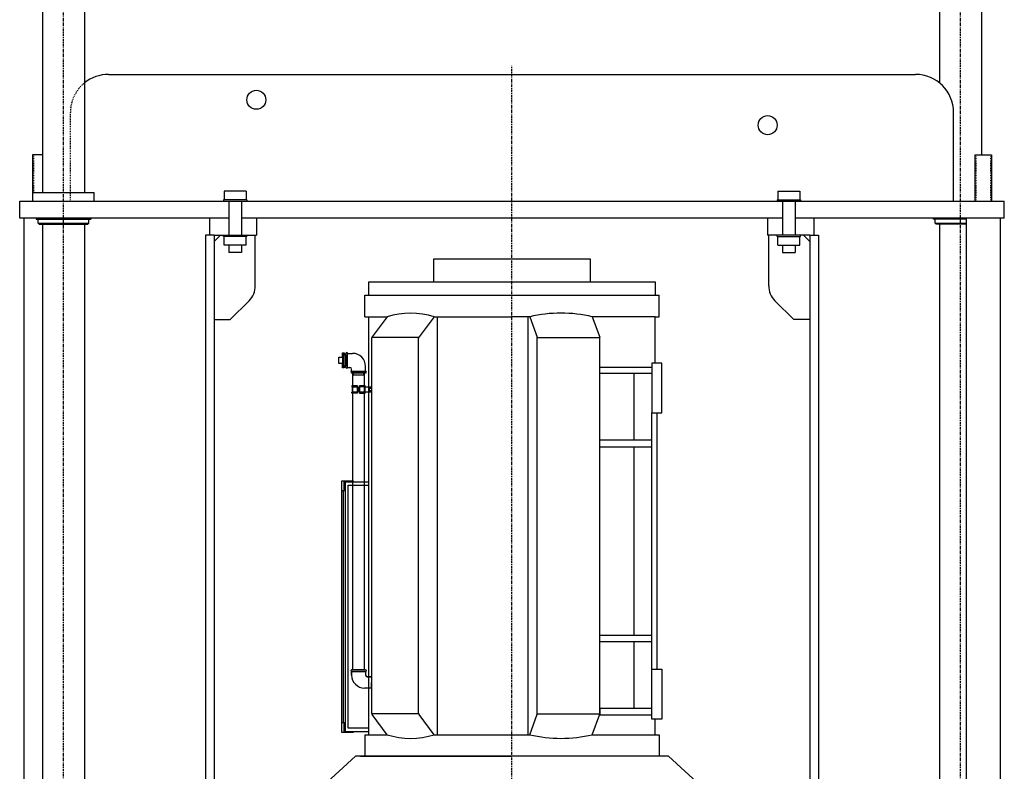
# Model space of a CAD drawing. Extents: x -2213 to -1207, y -1277 to -690.
# Drawn here: x -1760 to -1644, y -1009 to -920 of the extents above; entities that cross this region are included whole.
import ezdxf

# ---------------------------------------------------------------- set-up
doc = ezdxf.new("R2010")
doc.units = 0
doc.header["$LTSCALE"] = 0.25
doc.header["$MEASUREMENT"] = 0
doc.linetypes.add('CENTER', pattern=[2, 1.25, -0.25, 0.25, -0.25])
doc.linetypes.add('HIDDEN', pattern=[0.375, 0.25, -0.125])
for name, color, linetype in [('CENTER', 4, 'CENTER'), ('HATCH', 11, 'CONTINUOUS'), ('HIDDEN', 3, 'HIDDEN'), ('OBJECT', 1, 'CONTINUOUS')]:
    doc.layers.add(name, color=color, linetype=linetype)

# ---------------------------------------------------------------- blocks, each defined once
blk = doc.blocks.new('*X4', base_point=(0, 0, -6))
at = {"layer": 'HATCH'}
for p, q in [((147.676, 323.21, -6), (149.216, 323.21, -6)), ((149.916, 323.21, -6), (149.916, 317.33, -6)), ((142.216, 314.822, -6), (142.216, 317.75, -6)), ((146.976, 316.63, -6), (146.976, 314.822, -6)), ((149.216, 317.33, -6), (147.676, 317.33, -6)), ((146.976, 314.822, -6), (142.216, 314.822, -6))]:
    blk.add_line(p, q, dxfattribs=at)
for centre, radius, start, end in [((147.676, 317.75, -6), 5.46, 90, 180), ((149.566, 323.21, -6), 0.35, 0, 180), ((147.676, 316.63, -6), 0.7, 90, 180), ((149.566, 317.33, -6), 0.35, 180, 0)]:
    blk.add_arc(centre, radius, start, end, dxfattribs=at)
blk = doc.blocks.new('*X5', base_point=(0, 0, -6))
at = {"layer": 'HATCH'}
for p, q in [((274.796, 317.33, -6), (274.796, 323.21, -6)), ((275.496, 323.21, -6), (276.476, 323.21, -6)), ((277.176, 324.89, -6), (277.176, 323.91, -6)), ((283.056, 324.89, -6), (283.056, 322.79, -6)), ((275.496, 317.33, -6), (277.596, 317.33, -6))]:
    blk.add_line(p, q, dxfattribs=at)
for centre, radius, start, end in [((275.146, 323.21, -6), 0.35, 0, 180), ((276.476, 323.91, -6), 0.7, 270, 0), ((277.176, 325.24, -6), 0.35, 90, 270), ((283.056, 325.24, -6), 0.35, 270, 90), ((277.596, 322.79, -6), 5.46, 270, 0), ((275.146, 317.33, -6), 0.35, 180, 0)]:
    blk.add_arc(centre, radius, start, end, dxfattribs=at)
blk = doc.blocks.new('*X8', base_point=(0, 0, -4))
at = {"layer": 'HATCH'}
for p, q in [((278.786, 326.99, -4), (278.786, 328.644, -4)), ((278.786, 328.644, -4), (281.446, 328.644, -4)), ((281.446, 328.644, -4), (281.446, 326.99, -4)), ((276.993, 326.29, -4), (276.993, 326.99, -4)), ((276.993, 326.99, -4), (278.786, 326.99, -4)), ((277.736, 326.29, -4), (276.993, 326.29, -4)), ((277.736, 325.59, -4), (277.736, 326.29, -4)), ((282.496, 325.59, -4), (277.736, 325.59, -4)), ((281.446, 326.99, -4), (283.239, 326.99, -4)), ((283.239, 326.29, -4), (282.496, 326.29, -4)), ((282.496, 326.29, -4), (282.496, 325.59, -4)), ((283.239, 326.99, -4), (283.239, 326.29, -4))]:
    blk.add_line(p, q, dxfattribs=at)
blk = doc.blocks.new('*X7')
at = {"layer": 'HATCH'}
for p, q in [((266.676, 314.822), (266.676, 317.47)), ((266.676, 317.47), (268.916, 317.47)), ((268.916, 317.47), (268.916, 314.822)), ((268.916, 314.822), (266.676, 314.822))]:
    blk.add_line(p, q, dxfattribs=at)
blk = doc.blocks.new('*X6')
at = {"layer": 'HATCH'}
for p, q in [((266.256, 320.69), (266.256, 323.07)), ((266.256, 323.07), (266.676, 323.07)), ((266.676, 320.69), (266.256, 320.69)), ((266.676, 319.85), (266.256, 319.85)), ((266.256, 319.85), (266.256, 317.47)), ((266.676, 319.85), (266.256, 319.85)), ((266.256, 319.85), (266.256, 317.47)), ((266.676, 322.86), (266.676, 323.07)), ((266.676, 322.86), (268.916, 322.86)), ((266.676, 320.69), (266.676, 320.48)), ((266.676, 320.48), (268.916, 320.48)), ((266.676, 319.85), (266.676, 320.06)), ((266.676, 320.06), (268.916, 320.06)), ((266.676, 319.85), (266.676, 320.06)), ((266.676, 320.06), (268.916, 320.06)), ((268.916, 323.07), (268.916, 322.86)), ((269.336, 323.07), (268.916, 323.07)), ((269.336, 320.69), (268.916, 320.69)), ((268.916, 320.48), (268.916, 320.69)), ((268.916, 320.06), (268.916, 319.85)), ((268.916, 320.06), (268.916, 319.85)), ((269.336, 319.85), (268.916, 319.85)), ((269.336, 319.85), (268.916, 319.85)), ((269.336, 320.69), (269.336, 323.07)), ((269.336, 317.47), (269.336, 319.85)), ((269.336, 317.47), (269.336, 319.85)), ((266.256, 317.47), (266.676, 317.47)), ((266.256, 317.47), (266.676, 317.47)), ((266.676, 317.47), (266.676, 317.68)), ((266.676, 317.68), (268.916, 317.68)), ((266.676, 317.47), (266.676, 317.68)), ((266.676, 317.68), (268.916, 317.68)), ((268.916, 317.47), (268.916, 317.68)), ((268.916, 317.47), (268.916, 317.68)), ((268.916, 317.47), (269.336, 317.47)), ((268.916, 317.47), (269.336, 317.47))]:
    blk.add_line(p, q, dxfattribs=at)

msp = doc.modelspace()

# ---------------------------------------------------------------- linework, layer by layer
at = {"layer": 'CENTER'}
for p, q in [((-1755.08715, -1018.61136), (-1755.08715, -906.9445)), ((-1648.95496, -1018.61136), (-1648.95496, -906.9445))]:
    msp.add_line(p, q, dxfattribs=at)
at = {"layer": 'CENTER', "color": 4}
msp.add_line((-1702.02106, -1145.28227), (-1702.02106, -925.36136), dxfattribs=at)
msp.add_line((-1702.02106, -1145.28227), (-1702.02106, -925.36136), dxfattribs=at)
at = {"layer": 'HIDDEN'}
for p, q in [((-1754.27106, -941.36136), (-1754.27106, -930.86136)), ((-1758.64606, -935.86136), (-1758.64606, -940.36136)), ((-1647.14606, -935.86136), (-1647.14606, -941.36136)), ((-1645.39606, -935.86136), (-1645.39606, -941.36136))]:
    msp.add_line(p, q, dxfattribs=at)
msp.add_arc((-1749.77106, -930.86136), 4.5, 128.7408244, 180, dxfattribs=at)
at = {"layer": 'OBJECT'}
for p, q in [((-1757.58715, -912.4445), (-1757.58715, -931.05958)), ((-1752.58715, -912.4445), (-1752.58715, -931.05958)), ((-1651.45496, -912.4445), (-1651.45496, -927.35143)), ((-1646.45496, -912.4445), (-1646.45496, -935.86136)), ((-1749.77106, -926.36136), (-1654.27106, -926.36136)), ((-1757.58715, -927.55136), (-1757.58715, -940.36136)), ((-1752.58715, -927.55136), (-1752.58715, -940.36136)), ((-1649.77106, -941.36136), (-1649.77106, -930.86136)), ((-1758.77106, -935.86136), (-1758.77106, -941.36136)), ((-1757.58715, -935.86136), (-1758.77106, -935.86136)), ((-1647.27106, -935.86136), (-1647.27106, -941.36136)), ((-1647.27106, -935.86136), (-1645.27106, -935.86136)), ((-1645.27106, -935.86136), (-1645.27106, -941.36136)), ((-1733.47206, -940.15136), (-1736.07006, -940.15136)), ((-1736.07006, -940.15136), (-1736.07006, -941.18736)), ((-1733.47206, -940.15136), (-1733.47206, -941.18736)), ((-1670.57006, -940.15136), (-1670.57006, -941.18736)), ((-1670.57006, -940.15136), (-1667.97206, -940.15136)), ((-1667.97206, -940.15136), (-1667.97206, -941.18736)), ((-1758.71215, -941.36136), (-1758.71215, -940.36136)), ((-1751.46215, -940.36136), (-1758.71215, -940.36136)), ((-1751.46215, -941.36136), (-1751.46215, -940.36136)), ((-1733.39606, -941.18736), (-1736.14606, -941.18736)), ((-1736.14606, -941.18736), (-1736.14606, -941.36136)), ((-1733.39606, -941.18736), (-1733.39606, -941.36136)), ((-1670.64606, -941.18736), (-1667.89606, -941.18736)), ((-1670.64606, -941.18736), (-1670.64606, -941.36136)), ((-1667.89606, -941.18736), (-1667.89606, -941.36136)), ((-1760.27106, -941.36136), (-1643.77106, -941.36136)), ((-1760.27106, -943.36136), (-1760.27106, -941.36136)), ((-1735.52106, -941.36136), (-1735.52106, -945.36136)), ((-1734.02106, -941.36136), (-1734.02106, -945.36136)), ((-1670.02106, -941.36136), (-1670.02106, -945.36136)), ((-1668.52106, -941.36136), (-1668.52106, -945.36136)), ((-1643.77106, -943.36136), (-1643.77106, -941.36136)), ((-1735.52106, -943.36136), (-1760.27106, -943.36136)), ((-1759.77106, -943.36136), (-1759.77106, -1014.11136)), ((-1758.33715, -943.36136), (-1752.83715, -943.36136)), ((-1758.33715, -943.36136), (-1758.33715, -943.47036)), ((-1758.33715, -943.47036), (-1751.83715, -943.47036)), ((-1758.08715, -943.95636), (-1758.08715, -943.47036)), ((-1752.08715, -943.95636), (-1752.08715, -943.47036)), ((-1751.83715, -943.36136), (-1751.83715, -943.47036)), ((-1737.77106, -945.36136), (-1737.77106, -943.36136)), ((-1670.02106, -943.36136), (-1734.02106, -943.36136)), ((-1732.27106, -943.36136), (-1732.27106, -945.36136)), ((-1671.77106, -943.36136), (-1671.77106, -945.36136)), ((-1643.77106, -943.36136), (-1668.52106, -943.36136)), ((-1666.27106, -945.36136), (-1666.27106, -943.36136)), ((-1652.20496, -943.36136), (-1652.20496, -943.47036)), ((-1648.27106, -943.47036), (-1652.20496, -943.47036)), ((-1651.95496, -943.95636), (-1651.95496, -943.47036)), ((-1645.70496, -943.36136), (-1651.20496, -943.36136)), ((-1648.27106, -943.36136), (-1648.27106, -1014.11136)), ((-1644.27106, -943.36136), (-1644.27106, -1014.11136)), ((-1757.96215, -944.08136), (-1758.08715, -943.95636)), ((-1758.08715, -943.95636), (-1752.08715, -943.95636)), ((-1757.96215, -944.08136), (-1752.21215, -944.08136)), ((-1757.58715, -944.08136), (-1757.58715, -1017.61136)), ((-1752.58715, -944.08136), (-1752.58715, -1017.61136)), ((-1752.21215, -944.08136), (-1752.08715, -943.95636)), ((-1651.82996, -944.08136), (-1651.95496, -943.95636)), ((-1651.95496, -943.95636), (-1648.27106, -943.95636)), ((-1648.27106, -944.08136), (-1651.82996, -944.08136)), ((-1651.45496, -944.08136), (-1651.45496, -1015.92736)), ((-1738.27106, -945.36136), (-1738.27106, -1071.48636)), ((-1737.27106, -945.36136), (-1738.27106, -945.36136)), ((-1737.27106, -945.36136), (-1737.27106, -1071.86136)), ((-1737.27106, -945.36136), (-1732.27106, -945.36136)), ((-1737.27106, -946.11136), (-1736.52106, -945.36136)), ((-1736.14606, -945.53536), (-1736.14606, -945.36136)), ((-1733.39606, -945.53536), (-1736.14606, -945.53536)), ((-1736.07006, -946.57136), (-1736.07006, -945.53536)), ((-1733.47206, -946.57136), (-1733.47206, -945.53536)), ((-1733.39606, -945.53536), (-1733.39606, -945.36136)), ((-1732.39606, -951.36136), (-1732.39606, -945.36136)), ((-1666.77106, -945.36136), (-1671.77106, -945.36136)), ((-1671.64606, -951.36136), (-1671.64606, -945.36136)), ((-1670.64606, -945.53536), (-1670.64606, -945.36136)), ((-1670.64606, -945.53536), (-1667.89606, -945.53536)), ((-1670.57006, -946.57136), (-1670.57006, -945.53536)), ((-1667.97206, -946.57136), (-1667.97206, -945.53536)), ((-1667.89606, -945.53536), (-1667.89606, -945.36136)), ((-1666.77106, -946.11136), (-1667.52106, -945.36136)), ((-1666.77106, -945.36136), (-1665.77106, -945.36136)), ((-1666.77106, -945.36136), (-1666.77106, -1071.86136)), ((-1665.77106, -945.36136), (-1665.77106, -1071.48636)), ((-1733.47206, -946.57136), (-1736.07006, -946.57136)), ((-1735.52106, -946.57136), (-1735.52106, -947.43736)), ((-1734.02106, -946.57136), (-1734.02106, -947.43736)), ((-1670.57006, -946.57136), (-1667.97206, -946.57136)), ((-1670.02106, -946.57136), (-1670.02106, -947.43736)), ((-1668.52106, -946.57136), (-1668.52106, -947.43736)), ((-1734.02106, -947.43736), (-1735.52106, -947.43736)), ((-1711.27303, -948.17993), (-1692.76909, -948.17993)), ((-1711.27303, -950.89646), (-1711.27303, -948.17993)), ((-1692.76909, -948.17993), (-1692.76909, -950.89646)), ((-1670.02106, -947.43736), (-1668.52106, -947.43736)), ((-1718.95019, -950.89646), (-1685.09192, -950.89646)), ((-1718.95019, -952.47127), (-1718.95019, -950.89646)), ((-1685.09192, -950.89646), (-1685.09192, -952.47127)), ((-1719.42263, -955.03032), (-1719.42263, -952.47127)), ((-1719.42263, -952.47127), (-1717.47381, -952.47127)), ((-1717.47381, -952.47127), (-1684.61948, -952.47127)), ((-1684.61948, -955.03032), (-1684.61948, -952.47127)), ((-1735.36052, -955.36136), (-1733.12829, -953.12913)), ((-1668.68159, -955.36136), (-1670.91382, -953.12913)), ((-1719.42263, -955.03032), (-1716.79066, -955.03032)), ((-1719.42263, -955.03032), (-1718.95019, -955.03032)), ((-1718.95019, -1004.47914, -1.9685), (-1718.95019, -955.03032, -1.9685)), ((-1716.79066, -955.03032), (-1718.58326, -957.41334)), ((-1711.22289, -955.03032), (-1713.01549, -957.41334)), ((-1711.22289, -955.03032), (-1702.02106, -955.03032)), ((-1710.87966, -955.03032), (-1710.87966, -1004.47914)), ((-1699.92328, -955.03032), (-1702.02106, -955.03032)), ((-1700.08928, -1004.47914), (-1700.08928, -955.03032)), ((-1699.92328, -955.03032), (-1699.04603, -957.44129)), ((-1685.09192, -955.03032), (-1692.52412, -955.03032)), ((-1692.52412, -955.03032), (-1691.64687, -957.44129)), ((-1685.09192, -960.50276), (-1685.09192, -955.03032)), ((-1685.09192, -955.03032), (-1684.61948, -955.03032)), ((-1737.27106, -955.36136), (-1735.36052, -955.36136)), ((-1666.77106, -955.36136), (-1668.68159, -955.36136)), ((-1713.07086, -957.48693), (-1718.63863, -957.48693)), ((-1718.63863, -957.579, -1.12486), (-1718.63863, -1001.93044, -1.12486)), ((-1713.07086, -1001.93044), (-1713.07086, -957.579)), ((-1699.02944, -957.48693), (-1691.68562, -957.48693)), ((-1699.02944, -1001.97394), (-1699.02944, -957.5355)), ((-1691.63028, -1001.97394), (-1691.63028, -957.5355)), ((-1722.5257, -959.81379, -1.12486), (-1722.06043, -959.81379, -1.12486)), ((-1722.5257, -960.56182, -1.12486), (-1722.5257, -959.81379, -1.12486)), ((-1722.06043, -959.30954, -1.12486), (-1722.06043, -959.81379, -1.12486)), ((-1722.06043, -959.30954, -1.12486), (-1721.86358, -959.30954, -1.12486)), ((-1722.06043, -959.74866, -1.12486), (-1721.86358, -959.74866, -1.12486)), ((-1722.06043, -959.81379, -1.12486), (-1722.06043, -960.56182, -1.12486)), ((-1721.86358, -959.51851, -1.12486), (-1721.86358, -959.30954, -1.12486)), ((-1721.86358, -960.85709, -1.12486), (-1721.86358, -959.51851, -1.12486)), ((-1721.66673, -959.51851, -1.12486), (-1721.86358, -959.51851, -1.12486)), ((-1721.66673, -959.51851, -1.12486), (-1721.66673, -959.36103, -1.12486)), ((-1721.66673, -960.85709, -1.12486), (-1721.66673, -959.51851, -1.12486)), ((-1721.46988, -959.36103, -1.68729), (-1720.87933, -959.36103, -1.68729)), ((-1721.46988, -961.01457, -1.68729), (-1721.46988, -959.36103, -1.68729)), ((-1722.06043, -960.56182, -1.12486), (-1722.5257, -960.56182, -1.12486)), ((-1722.06043, -960.56182, -1.12486), (-1722.06043, -961.06606, -1.12486)), ((-1721.86358, -960.62692, -1.12486), (-1722.06043, -960.62692, -1.12486)), ((-1721.86358, -961.06606, -1.12486), (-1722.06043, -961.06606, -1.12486)), ((-1721.86358, -961.06606, -1.12486), (-1721.86358, -960.85709, -1.12486)), ((-1721.66673, -960.85709, -1.12486), (-1721.86358, -960.85709, -1.12486)), ((-1721.66673, -961.01457, -1.12486), (-1721.66673, -960.85709, -1.12486)), ((-1721.46988, -961.01457, -1.68729), (-1721.19429, -961.01457, -1.68729)), ((-1719.34389, -961.48702, -1.68729), (-1719.34389, -960.89646, -1.68729)), ((-1691.63028, -960.9752), (-1685.48562, -960.9752)), ((-1685.48562, -960.50276), (-1685.48562, -966.40828)), ((-1684.30452, -960.50276), (-1685.48562, -960.50276)), ((-1684.30452, -966.40828), (-1684.30452, -960.50276)), ((-1720.99744, -961.48702, -1.68729), (-1720.99744, -961.21142, -1.68729)), ((-1720.99744, -961.48702, -1.68729), (-1719.34389, -961.48702, -1.68729)), ((-1719.34389, -961.68387, -1.68729), (-1720.99744, -961.68387, -1.68729)), ((-1720.84001, -996.80186, -1.68729), (-1720.84001, -961.68375, -1.68729)), ((-1720.84001, -961.68375, -1.68729), (-1719.50143, -961.68375, -1.68729)), ((-1720.83996, -996.80198, -1.68729), (-1720.83996, -961.68387, -1.68729)), ((-1720.83996, -961.92009), (-1719.50137, -961.92009)), ((-1720.7809, -961.92009), (-1720.7809, -961.68387)), ((-1719.56043, -961.92009), (-1719.56043, -961.68387)), ((-1719.50143, -961.68375, -1.68729), (-1719.50143, -996.80186, -1.68729)), ((-1719.50137, -961.68387, -1.68729), (-1719.50137, -996.80198, -1.68729)), ((-1685.48562, -961.76261), (-1691.63028, -961.76261)), ((-1687.56943, -969.63662), (-1687.56943, -961.76261)), ((-1720.95807, -963.2193), (-1720.95807, -963.33741)), ((-1720.28877, -963.2193), (-1720.95807, -963.2193)), ((-1720.95807, -963.33741), (-1720.89901, -963.33741)), ((-1720.89901, -963.33741), (-1720.28877, -963.33741)), ((-1720.89901, -963.96733), (-1720.89901, -963.33741)), ((-1720.28877, -963.2193), (-1720.28877, -963.33741)), ((-1720.28877, -963.96733), (-1720.28877, -963.33741)), ((-1720.22972, -963.33741), (-1720.28877, -963.33741)), ((-1720.22972, -963.96733), (-1720.22972, -963.33741)), ((-1720.11161, -963.33741), (-1720.05255, -963.33741)), ((-1720.11161, -963.96733), (-1720.11161, -963.33741)), ((-1720.05255, -963.2193), (-1720.05255, -963.33741)), ((-1719.38326, -963.2193), (-1720.05255, -963.2193)), ((-1720.05255, -963.33741), (-1720.05255, -963.96733)), ((-1719.44232, -963.33741), (-1720.05255, -963.33741)), ((-1719.38326, -963.33741), (-1719.44232, -963.33741)), ((-1719.44232, -963.96733), (-1719.44232, -963.33741)), ((-1719.38326, -963.33741), (-1719.38326, -963.2193)), ((-1719.38326, -963.33741), (-1718.63863, -963.33741)), ((-1719.38326, -963.96733), (-1719.38326, -963.33741)), ((-1718.89114, -963.96733), (-1718.89114, -963.33741)), ((-1720.89901, -963.96733), (-1720.95807, -963.96733)), ((-1720.95807, -964.08544), (-1720.95807, -963.96733)), ((-1720.28877, -964.08544), (-1720.95807, -964.08544)), ((-1720.28877, -963.96733), (-1720.89901, -963.96733)), ((-1720.28877, -963.96733), (-1720.28877, -964.08544)), ((-1720.28877, -963.96733), (-1720.22972, -963.96733)), ((-1720.05255, -963.96733), (-1720.11161, -963.96733)), ((-1719.44232, -963.96733), (-1720.05255, -963.96733)), ((-1720.05255, -963.96733), (-1720.05255, -964.08544)), ((-1720.05255, -964.08544), (-1719.38326, -964.08544)), ((-1719.38326, -963.96733), (-1719.44232, -963.96733)), ((-1718.63863, -963.96733), (-1719.38326, -963.96733)), ((-1719.38326, -964.08544), (-1719.38326, -963.96733)), ((-1718.89114, -963.49489), (-1718.63863, -963.49489)), ((-1718.63863, -963.80985), (-1718.89114, -963.80985)), ((-1685.48562, -996.72324), (-1685.48562, -966.40828)), ((-1685.48562, -966.40828), (-1684.30452, -966.40828)), ((-1684.89507, -966.40828), (-1684.89507, -996.72324)), ((-1685.48562, -969.63662), (-1691.63028, -969.63662)), ((-1691.63028, -970.42402), (-1685.48562, -970.42402)), ((-1687.56943, -992.70749), (-1687.56943, -970.42402)), ((-1722.15376, -974.43977, -2.81215), (-1720.81709, -974.43977, -2.81215)), ((-1722.15376, -975.62087, -2.81215), (-1722.15376, -974.43977, -2.81215)), ((-1721.88754, -975.62087, -2.81215), (-1721.88754, -974.43977, -2.81215)), ((-1721.78048, -974.55788, -2.81215), (-1721.78048, -1004.08544, -2.81215)), ((-1721.78048, -974.55788, -2.81215), (-1718.95019, -974.55788, -2.81215)), ((-1721.42367, -1003.69174, -2.81215), (-1721.42367, -974.95158, -2.81215)), ((-1721.42367, -974.95158, -2.81215), (-1718.95019, -974.95158, -2.81215)), ((-1720.81709, -974.43977, -2.81215), (-1720.81709, -974.55788, -2.81215)), ((-1721.78048, -975.62087, -2.81215), (-1722.15376, -975.62087, -2.81215)), ((-1722.15376, -1003.02245), (-1722.15376, -975.62087)), ((-1721.94687, -1003.02245, -2.81215), (-1721.94687, -975.62087, -2.81215)), ((-1691.63028, -992.70749), (-1685.48562, -992.70749)), ((-1685.48562, -993.49489), (-1691.63028, -993.49489)), ((-1687.56943, -1001.36891), (-1687.56943, -993.49489)), ((-1719.34389, -996.80198, -1.68729), (-1720.99744, -996.80198, -1.68729)), ((-1720.99744, -996.99883, -1.68729), (-1720.99744, -997.4319, -1.68729)), ((-1720.99744, -996.99883, -1.68729), (-1719.34389, -996.99883, -1.68729)), ((-1719.50143, -996.80186, -1.68729), (-1720.84001, -996.80186, -1.68729)), ((-1719.34389, -996.99883, -1.68729), (-1719.34389, -997.4319, -1.68729)), ((-1685.48562, -1002.62875), (-1685.48562, -996.72324)), ((-1685.48562, -996.72324), (-1684.30452, -996.72324)), ((-1684.30452, -996.72324), (-1684.30452, -1002.62875)), ((-1718.63863, -997.62875, -1.68729), (-1719.14704, -997.62875, -1.68729)), ((-1718.63863, -998.96733, -1.68729), (-1718.63863, -998.29804, -1.68729)), ((-1718.63863, -998.96733, -1.68729), (-1719.462, -998.96733, -1.68729)), ((-1685.48562, -1001.36891), (-1691.63028, -1001.36891)), ((-1691.63028, -1001.36891), (-1691.63028, -1002.15631)), ((-1722.15376, -1003.02245, -2.81215), (-1721.78048, -1003.02245, -2.81215)), ((-1722.15376, -1004.20355, -2.81215), (-1722.15376, -1003.02245, -2.81215)), ((-1721.88754, -1004.20355, -2.81215), (-1721.88754, -1003.02245, -2.81215)), ((-1713.07086, -1002.0225), (-1718.63863, -1002.0225)), ((-1716.79066, -1004.47914), (-1718.58326, -1002.0961)), ((-1711.22289, -1004.47914), (-1713.01549, -1002.0961)), ((-1699.92328, -1004.47914), (-1699.04603, -1002.06817)), ((-1699.02944, -1002.0225), (-1691.67643, -1002.0225)), ((-1692.52412, -1004.47914), (-1691.64687, -1002.06817)), ((-1685.48562, -1002.15631), (-1691.63028, -1002.15631)), ((-1684.30452, -1002.62875), (-1685.48562, -1002.62875)), ((-1685.09192, -1004.47914), (-1685.09192, -1002.62875)), ((-1720.81709, -1004.20355, -2.81215), (-1722.15376, -1004.20355, -2.81215)), ((-1721.78048, -1004.08544, -2.81215), (-1718.95019, -1004.08544, -2.81215)), ((-1718.95019, -1003.69174, -2.81215), (-1721.42367, -1003.69174, -2.81215)), ((-1720.81709, -1004.08544, -2.81215), (-1720.81709, -1004.20355, -2.81215)), ((-1719.42263, -1004.47914), (-1716.79066, -1004.47914)), ((-1719.42263, -1004.47914), (-1719.42263, -1007.0382)), ((-1711.22289, -1004.47914), (-1702.02106, -1004.47914)), ((-1702.02106, -1004.47914), (-1699.92328, -1004.47914)), ((-1692.52412, -1004.47914), (-1685.09192, -1004.47914)), ((-1685.09192, -1004.47914), (-1684.61948, -1004.47914)), ((-1684.61948, -1004.47914), (-1684.61948, -1007.0382)), ((-1724.42263, -1010.5815), (-1720.52499, -1007.0382)), ((-1684.61948, -1007.0382), (-1720.52499, -1007.0382)), ((-1719.93444, -1007.0382), (-1702.02106, -1007.0382)), ((-1717.99153, -1007.0382, 0.28121), (-1718.80649, -1007.0382, 0.28121)), ((-1684.10767, -1007.0382), (-1702.02106, -1007.0382)), ((-1683.51712, -1007.0382), (-1684.10767, -1007.0382)), ((-1679.61948, -1010.5815), (-1683.51712, -1007.0382))]:
    msp.add_line(p, q, dxfattribs=at)
for centre in [(-1732.27106, -929.36136), (-1671.77106, -932.36136)]:
    msp.add_circle(centre, 1.125, dxfattribs=at)
for centre, radius, start, end in [((-1749.77106, -930.86136), 4.5, 90, 128.7408244), ((-1654.27106, -930.86136), 4.5, 0, 90), ((-1734.89606, -951.36136), 2.5, 315, 0), ((-1669.14606, -951.36136), 2.5, 180, 225), ((-1714.00677, -963.8132), 9.21352, 72.4131, 107.5869), ((-1696.2237, -970.70619), 16.10653, 76.7209, 103.2791), ((-1718.36304, -957.579), 0.27559, 143.04806, 180), ((-1712.79527, -957.579), 0.27559, 143.04806, 180), ((-1699.30503, -957.5355), 0.27559, 0, 19.9939), ((-1691.90587, -957.5355), 0.27559, 0, 19.9939), ((-1721.5683, -959.36103, -1.68729), 0.09843, 0, 180), ((-1720.87933, -960.89646, -1.68729), 1.53543, 0, 90), ((-1721.5683, -961.01457, -1.68729), 0.09843, 180, 0), ((-1721.19429, -961.21142, -1.68729), 0.19685, 0, 90), ((-1720.99744, -961.58544, -1.68729), 0.09843, 90, 270), ((-1719.34389, -961.58544, -1.68729), 0.09843, 270, 90), ((-1720.99744, -996.9004, -1.68729), 0.09843, 90, 270), ((-1719.34389, -996.9004, -1.68729), 0.09843, 270, 90), ((-1719.462, -997.4319, -1.68729), 1.53543, 180, 270), ((-1719.14704, -997.4319, -1.68729), 0.19685, 180, 270), ((-1718.36304, -1001.93044), 0.27559, 180, 216.9519), ((-1712.79527, -1001.93044), 0.27559, 180, 216.9519), ((-1699.30503, -1001.97394), 0.27559, 340.0061, 0), ((-1691.90587, -1001.97394), 0.27559, 340.0061, 0), ((-1714.00677, -995.69627), 9.21352, 252.4131, 287.5869), ((-1696.2237, -988.80324), 16.10653, 256.7209, 283.2791), ((-1696.2237, -988.80324), 16.10653, 256.7209, 283.2791)]:
    msp.add_arc(centre, radius, start, end, dxfattribs=at)

# ---------------------------------------------------------------- block references
at = {"layer": 'OBJECT', "xscale": 0.2812148481439181, "yscale": 0.2812148481439181, "zscale": 0.2812148481439181, "rotation": 90}
for name, p in [('*X8', (-1630.10604, -1038.96047, -1.12486)), ('*X5', (-1630.10604, -1038.96047, -1.68729)), ('*X6', (-1630.10604, -1038.96047)), ('*X7', (-1630.10604, -1038.96047)), ('*X4', (-1630.10604, -1038.96047, -1.68729))]:
    msp.add_blockref(name, p, dxfattribs=at)

doc.saveas('drawing.dxf')
